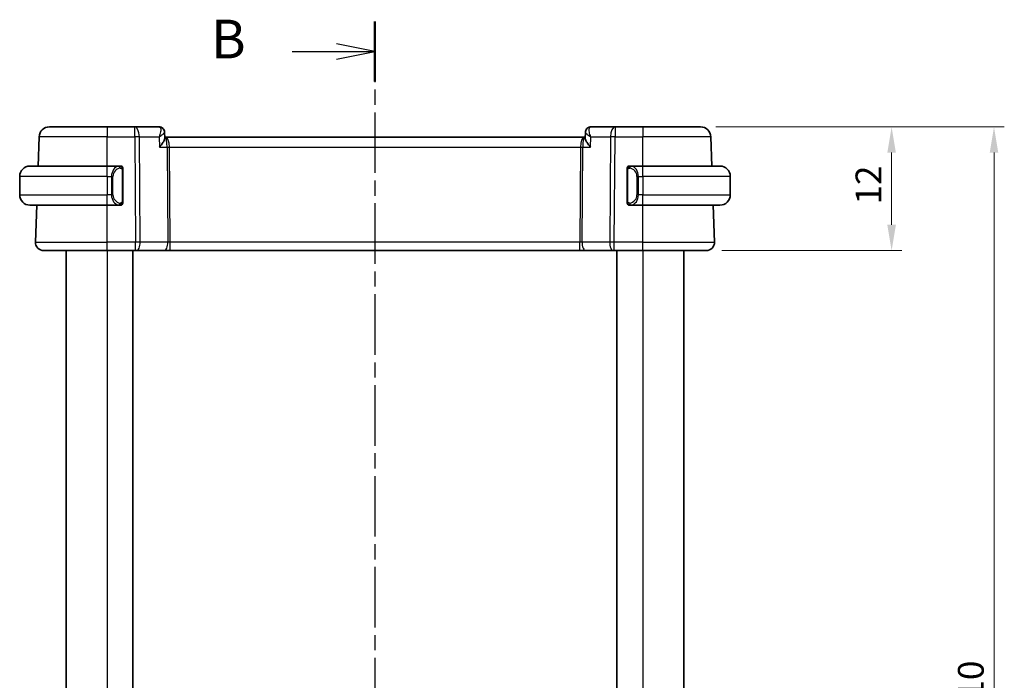
# Model space of a CAD drawing. Units: millimetres. Extents: x 14 to 2205, y 8 to 430.
# Drawn here: x 626 to 722, y 281 to 345 of the extents above; entities that cross this region are included whole.
import ezdxf

# ---------------------------------------------------------------- set-up
doc = ezdxf.new("R2010")
doc.units = ezdxf.units.MM
doc.linetypes.add('CHAIN', pattern=[0.3543, 0.2362, -0.0295, 0.0591, -0.0295])
doc.layers.get('Defpoints').update_dxf_attribs({"lineweight": 25})
for name, color, linetype, lineweight in [('Dimension (ISO)', 7, 'Continuous', 18), ('Section Line (ISO)', 7, 'CHAIN', 25), ('Visible (ISO)', 7, 'Continuous', 35), ('Visible Narrow (ISO)', 7, 'Continuous', 25)]:
    doc.layers.add(name, color=color, linetype=linetype, lineweight=lineweight)
doc.styles.add('Note Text (TK)', font='txt')
doc.dimstyles.new('Default - Method 1b (TK)', dxfattribs={"dimtxt": 2.5, "dimasz": 2.5, "dimexe": 1, "dimexo": 1.5, "dimgap": 1, "dimtad": 1, "dimtoh": 1, "dimrnd": 1e-08, "dimdsep": 46, "dimtxsty": 'Note Text (TK)', "dimcen": 0.09, "dimdle": 5, "dimclrd": 100, "dimclre": 100, "dimclrt": 7, "dimadec": 1, "dimazin": 1, "dimtfac": 1, "dimtmove": 0, "dimatfit": 3, "dimfxl": 1, "dimtolj": 1, "dimlwd": -1, "dimlwe": -1, "dimarcsym": 0})

# ---------------------------------------------------------------- blocks, each defined once
blk = doc.blocks.new('2dTransSection1')
at = {"layer": 'Section Line (ISO)', "linetype": 'CHAIN', "ltscale": 16.602558}
blk.add_line((177.763, 232.785), (177.763, 146.551), dxfattribs=at)
at = {"layer": 'Section Line (ISO)', "linetype": 'Continuous', "lineweight": 50}
for p, q in [((177.763, 232.785), (177.763, 228.903)), ((177.763, 150.433), (177.763, 146.551))]:
    blk.add_line(p, q, dxfattribs=at)
at = {"layer": 'Section Line (ISO)', "linetype": 'Continuous'}
for p, q in [((172.4, 230.844), (175.263, 230.844)), ((177.763, 230.844), (175.263, 231.344)), ((175.263, 230.844), (177.763, 230.844)), ((175.263, 230.344), (177.763, 230.844)), ((177.763, 148.492), (175.263, 148.992)), ((172.4, 148.492), (175.263, 148.492)), ((175.263, 148.492), (177.763, 148.492)), ((175.263, 147.992), (177.763, 148.492))]:
    blk.add_line(p, q, dxfattribs=at)
at = {"layer": 'Section Line (ISO)', "char_height": 2.5, "attachment_point": 7, "style": 'Note Text (TK)'}
for insert in [(167.152, 229.616), (167.152, 147.264)]:
    blk.add_mtext('B', dxfattribs=dict(at, insert=insert))
blk = doc.blocks.new('*D43')
at = {"layer": 'Defpoints', "color": 0}
for p in [(692.01, 334.944), (710.567, 334.944), (692.567, 322.944)]:
    blk.add_point(p, dxfattribs=at)
at = {"layer": 'Dimension (ISO)', "color": 100}
for p, q in [((693.51, 334.944), (711.567, 334.944)), ((710.567, 325.444), (710.567, 332.444)), ((694.067, 322.944), (711.567, 322.944))]:
    blk.add_line(p, q, dxfattribs=at)
for points in [[(710.15, 332.444), (710.983, 332.444), (710.567, 334.944)], [(710.15, 325.444), (710.983, 325.444), (710.567, 322.944)]]:
    blk.add_solid(points, dxfattribs=at)
at = {"layer": 'Dimension (ISO)', "color": 7, "insert": (708.317, 327.41), "char_height": 2.5, "attachment_point": 4, "rotation": 90, "style": 'Note Text (TK)'}
blk.add_mtext('\\A1;12', dxfattribs=at)
blk = doc.blocks.new('*D44')
at = {"layer": 'Defpoints', "color": 0}
for p in [(692.01, 334.944), (720.51, 334.944), (692.01, 224.944)]:
    blk.add_point(p, dxfattribs=at)
at = {"layer": 'Dimension (ISO)', "color": 100}
for p, q in [((693.51, 334.944), (721.51, 334.944)), ((720.51, 227.444), (720.51, 332.444)), ((693.51, 224.944), (721.51, 224.944))]:
    blk.add_line(p, q, dxfattribs=at)
for points in [[(720.094, 332.444), (720.927, 332.444), (720.51, 334.944)], [(720.094, 227.444), (720.927, 227.444), (720.51, 224.944)]]:
    blk.add_solid(points, dxfattribs=at)
at = {"layer": 'Dimension (ISO)', "color": 7, "insert": (718.26, 277.473), "char_height": 2.5, "attachment_point": 4, "rotation": 90, "style": 'Note Text (TK)'}
blk.add_mtext('\\A1;110', dxfattribs=at)

msp = doc.modelspace()

# ---------------------------------------------------------------- linework, layer by layer
at = {"layer": 'Visible (ISO)'}
for p, q in [((628.7797, 334.9442), (634.395, 334.9442)), ((637.0681, 334.9442), (634.395, 334.9442)), ((639.4232, 334.9442), (637.0681, 334.9442)), ((683.7219, 334.9442), (681.3667, 334.9442)), ((686.395, 334.9442), (683.7219, 334.9442)), ((686.395, 334.9442), (692.0102, 334.9442)), ((627.6813, 331.1442), (627.7803, 333.9791)), ((639.9619, 334.4167), (639.9848, 333.8542)), ((640.0763, 333.9442), (639.9811, 333.9442)), ((680.7136, 333.9442), (640.0763, 333.9442)), ((680.8088, 333.9442), (680.7136, 333.9442)), ((680.8051, 333.8542), (680.8279, 334.4135)), ((693.1086, 331.1442), (693.0096, 333.9791)), ((626.895, 331.1442), (634.395, 331.1442)), ((635.5985, 331.1442), (634.395, 331.1442)), ((686.395, 331.1442), (685.189, 331.1442)), ((685.2152, 330.924), (685.2152, 330.9239)), ((686.395, 331.1442), (693.895, 331.1442)), ((625.895, 330.1442), (625.895, 328.3442)), ((635.895, 327.7184), (635.895, 330.77)), ((684.895, 330.77), (684.895, 327.7184)), ((694.895, 330.1442), (694.895, 328.3442)), ((634.395, 327.3442), (626.895, 327.3442)), ((627.4239, 323.7721), (627.5486, 327.3442)), ((634.395, 327.3442), (635.6009, 327.3442)), ((634.8791, 327.9442), (634.8789, 327.9442)), ((685.1914, 327.3442), (686.395, 327.3442)), ((685.7292, 327.9442), (685.7292, 327.9442)), ((693.895, 327.3442), (686.395, 327.3442)), ((693.3661, 323.7721), (693.2413, 327.3442)), ((634.395, 322.9442), (628.2234, 322.9442)), ((630.3949, 322.9442), (630.3949, 236.9442)), ((634.395, 322.9442), (637.1522, 322.9442)), ((636.895, 322.9442), (636.895, 236.9442)), ((637.2416, 322.9442), (637.1522, 322.9442)), ((637.2416, 322.9442), (639.9251, 322.9442)), ((639.9251, 322.9442), (640.5061, 322.9442)), ((640.5061, 322.9442), (680.2838, 322.9442)), ((680.2838, 322.9442), (680.8648, 322.9442)), ((680.8648, 322.9442), (683.5483, 322.9442)), ((683.6377, 322.9442), (683.5483, 322.9442)), ((683.6377, 322.9442), (686.395, 322.9442)), ((683.895, 322.9442), (683.895, 236.9442)), ((683.895, 322.9442), (683.895, 236.9442)), ((692.5665, 322.9442), (686.395, 322.9442)), ((690.395, 322.9442), (690.395, 236.9442))]:
    msp.add_line(p, q, dxfattribs=at)
for centre, radius, start, end in [((628.7797, 333.9442), 1, 90, 178), ((692.0102, 333.9442), 1, 2, 90), ((626.895, 330.1442), 1, 90, 180), ((635.695, 330.9442), 0.2, 45, 90), ((635.695, 330.9442), 0.2, 0, 45), ((685.095, 330.9442), 0.2, 135, 180), ((685.095, 330.9442), 0.2, 90, 135), ((693.895, 330.1442), 1, 0, 90), ((626.895, 328.3442), 1, 180, 270), ((693.895, 328.3442), 1, 270, 0), ((635.695, 327.5442), 0.2, 270, 315), ((635.695, 327.5442), 0.2, 315, 0), ((685.095, 327.5442), 0.2, 180, 225), ((685.095, 327.5442), 0.2, 225, 270), ((628.2234, 323.7442), 0.8, 178, 270), ((692.5665, 323.7442), 0.8, 270, 2)]:
    msp.add_arc(centre, radius, start, end, dxfattribs=at)
msp.add_ellipse((639.4462, 334.4358), major_axis=(0.2946, 0.4039), ratio=0.9527567, start_param=6.279073, end_param=6.2790962, dxfattribs=at)
for points, knots in [([(639.4232, 334.9442), (639.48, 334.9442), (639.5376, 334.9345), (639.6457, 334.8982), (639.6973, 334.8712), (639.7424, 334.8383)], [0, 0, 0, 0, 0.017595521, 0.017595521, 0.035228605, 0.035228605, 0.035228605, 0.035228605]), ([(639.7391, 334.8341), (639.7896, 334.7956), (639.8345, 334.748), (639.9056, 334.6418), (639.9326, 334.5815), (639.9557, 334.4868), (639.9605, 334.4527), (639.9619, 334.4194)], [0, 0, 0, 0, 0.019509966, 0.019509966, 0.039181688, 0.039181688, 0.049909637, 0.049909637, 0.049909637, 0.049909637]), ([(639.7424, 334.8383), (639.7908, 334.8029), (639.8337, 334.7587), (639.9004, 334.6606), (639.9256, 334.606), (639.953, 334.509), (639.9597, 334.4666), (639.9616, 334.4253)], [0.000028531, 0.000028531, 0.000028531, 0.000028531, 0.01851391, 0.01851391, 0.036488293, 0.036488293, 0.049634395, 0.049634395, 0.049634395, 0.049634395]), ([(680.8278, 334.419), (680.8303, 334.4767), (680.8419, 334.5365), (680.8838, 334.6487), (680.9144, 334.7026), (680.9803, 334.7825), (681.0125, 334.8127), (681.0478, 334.8384)], [0, 0, 0, 0, 0.018541525, 0.018541525, 0.037019215, 0.037019215, 0.050361247, 0.050361247, 0.050361247, 0.050361247]), ([(681.0478, 334.8384), (681.0944, 334.8725), (681.1481, 334.9002), (681.2565, 334.9352), (681.312, 334.9442), (681.3667, 334.9442)], [0.000029271, 0.000029271, 0.000029271, 0.000029271, 0.018278059, 0.018278059, 0.035228345, 0.035228345, 0.035228345, 0.035228345]), ([(639.4684, 332.9791), (639.4694, 332.9802), (639.4703, 332.9813), (639.5555, 333.0833), (639.6343, 333.1835), (639.7732, 333.3752), (639.8346, 333.4685), (639.9465, 333.6713), (639.9752, 333.7569), (639.9846, 333.8297), (639.9853, 333.8424), (639.9848, 333.8542)], [-0.00045708, -0.00045708, -0.00045708, -0.00045708, 0, 0, 0.04182535, 0.04182535, 0.0834644, 0.0834644, 0.14017978, 0.14017978, 0.15322737, 0.15322737, 0.15322737, 0.15322737]), ([(681.3215, 332.9791), (681.3206, 332.9802), (681.3196, 332.9813), (681.2344, 333.0832), (681.1557, 333.1834), (681.0169, 333.375), (680.9555, 333.4682), (680.8435, 333.6711), (680.8148, 333.7568), (680.8054, 333.8296), (680.8047, 333.8424), (680.8051, 333.8542)], [-0.13550558, -0.13550558, -0.13550558, -0.13550558, -0.13517906, -0.13517906, -0.10531562, -0.10531562, -0.07558511, -0.07558511, -0.03504512, -0.03504512, -0.02568325, -0.02568325, -0.02568325, -0.02568325]), ([(635.6276, 331.1442), (635.6222, 331.1442), (635.6172, 331.1442), (635.6129, 331.1442), (635.6078, 331.1442), (635.6036, 331.1442), (635.6009, 331.1442)], [0.74172688, 0.74172688, 0.74172688, 0.74172688, 0.86054632, 0.86054632, 0.86054632, 1, 1, 1, 1]), ([(635.695, 331.1442), (635.6945, 331.1442), (635.6939, 331.1442), (635.6907, 331.1442), (635.6887, 331.1442), (635.686, 331.1442), (635.6827, 331.1442), (635.6798, 331.1442), (635.6765, 331.1442), (635.6725, 331.1442), (635.6687, 331.1442), (635.6643, 331.1442), (635.6595, 331.1442), (635.6547, 331.1442), (635.6494, 331.1442), (635.6441, 331.1442), (635.6384, 331.1442), (635.6328, 331.1442), (635.6276, 331.1442)], [0, 0, 0, 0, 0.19035453, 0.19035453, 0.19035453, 0.31386322, 0.31386322, 0.31386322, 0.42140608, 0.42140608, 0.42140608, 0.52396797, 0.52396797, 0.52396797, 0.62813475, 0.62813475, 0.62813475, 0.74172688, 0.74172688, 0.74172688, 0.74172688]), ([(635.895, 330.8979), (635.895, 330.9038), (635.895, 330.9092), (635.895, 330.9142), (635.895, 330.9191), (635.895, 330.9234), (635.895, 330.9271), (635.895, 330.9308), (635.895, 330.9339), (635.895, 330.9363), (635.895, 330.9387), (635.895, 330.9404), (635.895, 330.9416), (635.895, 330.9419), (635.895, 330.9421), (635.895, 330.9423), (635.895, 330.9431), (635.895, 330.9436), (635.895, 330.9439), (635.895, 330.9442), (635.895, 330.9442), (635.895, 330.9442)], [0.5, 0.5, 0.5, 0.5, 0.58502424, 0.58502424, 0.58502424, 0.66947181, 0.66947181, 0.66947181, 0.75324782, 0.75324782, 0.75324782, 0.83626522, 0.83626522, 0.83626522, 0.85443497, 0.85443497, 0.85443497, 0.91835525, 0.91835525, 0.91835525, 1, 1, 1, 1]), ([(635.895, 330.77), (635.895, 330.7757), (635.895, 330.7816), (635.895, 330.7877), (635.895, 330.7936), (635.895, 330.7998), (635.895, 330.8062), (635.895, 330.8125), (635.895, 330.819), (635.895, 330.8256), (635.895, 330.8321), (635.895, 330.8387), (635.895, 330.8452), (635.895, 330.8517), (635.895, 330.8581), (635.895, 330.8642), (635.895, 330.8704), (635.895, 330.8763), (635.895, 330.8818), (635.895, 330.8876), (635.895, 330.8929), (635.895, 330.8979)], [0, 0, 0, 0, 0.07187067, 0.07187067, 0.07187067, 0.14250295, 0.14250295, 0.14250295, 0.21256871, 0.21256871, 0.21256871, 0.28268769, 0.28268769, 0.28268769, 0.35348445, 0.35348445, 0.35348445, 0.42564648, 0.42564648, 0.42564648, 0.5, 0.5, 0.5, 0.5]), ([(684.895, 330.9442), (684.895, 330.9442), (684.895, 330.9442), (684.895, 330.9436), (684.895, 330.943), (684.895, 330.9418), (684.895, 330.9398), (684.895, 330.9377), (684.895, 330.9349), (684.895, 330.9312), (684.895, 330.9274), (684.895, 330.9227), (684.895, 330.9173), (684.895, 330.9117), (684.895, 330.9052), (684.895, 330.8983)], [0, 0, 0, 0, 0.10026775, 0.10026775, 0.10026775, 0.19847065, 0.19847065, 0.19847065, 0.29651622, 0.29651622, 0.29651622, 0.39628078, 0.39628078, 0.39628078, 0.5, 0.5, 0.5, 0.5]), ([(684.895, 330.8983), (684.895, 330.8864), (684.895, 330.8725), (684.895, 330.8578), (684.895, 330.8433), (684.895, 330.8282), (684.895, 330.8131), (684.895, 330.8113), (684.895, 330.8095), (684.895, 330.8077), (684.895, 330.7947), (684.895, 330.7819), (684.895, 330.77)], [0.5, 0.5, 0.5, 0.5, 0.6699894, 0.6699894, 0.6699894, 0.83656608, 0.83656608, 0.83656608, 0.85622576, 0.85622576, 0.85622576, 1, 1, 1, 1]), ([(685.1623, 331.1442), (685.1561, 331.1442), (685.1494, 331.1442), (685.1426, 331.1442), (685.1364, 331.1442), (685.1302, 331.1442), (685.1248, 331.1442), (685.1194, 331.1442), (685.1148, 331.1442), (685.111, 331.1442), (685.1067, 331.1442), (685.1033, 331.1442), (685.1006, 331.1442), (685.0965, 331.1442), (685.0956, 331.1442), (685.095, 331.1442)], [0.25827312, 0.25827312, 0.25827312, 0.25827312, 0.39314391, 0.39314391, 0.39314391, 0.51690147, 0.51690147, 0.51690147, 0.64201572, 0.64201572, 0.64201572, 0.78266988, 0.78266988, 0.78266988, 1, 1, 1, 1]), ([(685.189, 331.1442), (685.1875, 331.1442), (685.1855, 331.1442), (685.1832, 331.1442), (685.1777, 331.1442), (685.1706, 331.1442), (685.1623, 331.1442)], [0.00000016, 0.00000016, 0.00000016, 0.00000016, 0.07789573, 0.07789573, 0.07789573, 0.25827312, 0.25827312, 0.25827312, 0.25827312]), ([(635.6009, 327.3442), (635.6024, 327.3442), (635.6044, 327.3442), (635.6068, 327.3442), (635.6122, 327.3442), (635.6194, 327.3442), (635.6276, 327.3442)], [0.00000016, 0.00000016, 0.00000016, 0.00000016, 0.07789573, 0.07789573, 0.07789573, 0.25827312, 0.25827312, 0.25827312, 0.25827312]), ([(635.6276, 327.3442), (635.6338, 327.3442), (635.6406, 327.3442), (635.6473, 327.3442), (635.6535, 327.3442), (635.6597, 327.3442), (635.6651, 327.3442), (635.6705, 327.3442), (635.6751, 327.3442), (635.6789, 327.3442), (635.6832, 327.3442), (635.6866, 327.3442), (635.6893, 327.3442), (635.6935, 327.3442), (635.6944, 327.3442), (635.695, 327.3442)], [0.25827312, 0.25827312, 0.25827312, 0.25827312, 0.39314391, 0.39314391, 0.39314391, 0.51690147, 0.51690147, 0.51690147, 0.64201572, 0.64201572, 0.64201572, 0.78266988, 0.78266988, 0.78266988, 1, 1, 1, 1]), ([(635.895, 327.5901), (635.895, 327.602), (635.895, 327.6159), (635.895, 327.6307), (635.895, 327.6451), (635.895, 327.6602), (635.895, 327.6753), (635.895, 327.6771), (635.895, 327.6789), (635.895, 327.6807), (635.895, 327.6937), (635.895, 327.7065), (635.895, 327.7184)], [0.5, 0.5, 0.5, 0.5, 0.6699894, 0.6699894, 0.6699894, 0.83656608, 0.83656608, 0.83656608, 0.85622576, 0.85622576, 0.85622576, 1, 1, 1, 1]), ([(635.895, 327.5442), (635.895, 327.5442), (635.895, 327.5442), (635.895, 327.5448), (635.895, 327.5454), (635.895, 327.5466), (635.895, 327.5486), (635.895, 327.5507), (635.895, 327.5535), (635.895, 327.5572), (635.895, 327.561), (635.895, 327.5657), (635.895, 327.5711), (635.895, 327.5768), (635.895, 327.5832), (635.895, 327.5901)], [0, 0, 0, 0, 0.10026775, 0.10026775, 0.10026775, 0.19847065, 0.19847065, 0.19847065, 0.29651622, 0.29651622, 0.29651622, 0.39628078, 0.39628078, 0.39628078, 0.5, 0.5, 0.5, 0.5]), ([(684.895, 327.7184), (684.895, 327.7127), (684.895, 327.7068), (684.895, 327.7008), (684.895, 327.6948), (684.895, 327.6886), (684.895, 327.6822), (684.895, 327.6759), (684.895, 327.6694), (684.895, 327.6628), (684.895, 327.6563), (684.895, 327.6497), (684.895, 327.6432), (684.895, 327.6367), (684.895, 327.6303), (684.895, 327.6242), (684.895, 327.618), (684.895, 327.6121), (684.895, 327.6066), (684.895, 327.6008), (684.895, 327.5955), (684.895, 327.5905)], [0, 0, 0, 0, 0.07187067, 0.07187067, 0.07187067, 0.14250295, 0.14250295, 0.14250295, 0.21256871, 0.21256871, 0.21256871, 0.28268769, 0.28268769, 0.28268769, 0.35348445, 0.35348445, 0.35348445, 0.42564648, 0.42564648, 0.42564648, 0.5, 0.5, 0.5, 0.5]), ([(684.895, 327.5905), (684.895, 327.5847), (684.895, 327.5792), (684.895, 327.5743), (684.895, 327.5694), (684.895, 327.565), (684.895, 327.5613), (684.895, 327.5576), (684.895, 327.5545), (684.895, 327.5521), (684.895, 327.5497), (684.895, 327.548), (684.895, 327.5468), (684.895, 327.5465), (684.895, 327.5463), (684.895, 327.5461), (684.895, 327.5453), (684.895, 327.5448), (684.895, 327.5446), (684.895, 327.5442), (684.895, 327.5442), (684.895, 327.5442)], [0.5, 0.5, 0.5, 0.5, 0.58502424, 0.58502424, 0.58502424, 0.66947181, 0.66947181, 0.66947181, 0.75324782, 0.75324782, 0.75324782, 0.83626522, 0.83626522, 0.83626522, 0.85443497, 0.85443497, 0.85443497, 0.91835525, 0.91835525, 0.91835525, 1, 1, 1, 1]), ([(685.095, 327.3442), (685.0954, 327.3442), (685.096, 327.3442), (685.0992, 327.3442), (685.1013, 327.3442), (685.1039, 327.3442), (685.1072, 327.3442), (685.1101, 327.3442), (685.1134, 327.3442), (685.1174, 327.3442), (685.1212, 327.3442), (685.1256, 327.3442), (685.1304, 327.3442), (685.1353, 327.3442), (685.1406, 327.3442), (685.1458, 327.3442), (685.1515, 327.3442), (685.1571, 327.3442), (685.1623, 327.3442)], [0, 0, 0, 0, 0.19035453, 0.19035453, 0.19035453, 0.31386322, 0.31386322, 0.31386322, 0.42140608, 0.42140608, 0.42140608, 0.52396797, 0.52396797, 0.52396797, 0.62813475, 0.62813475, 0.62813475, 0.74172688, 0.74172688, 0.74172688, 0.74172688]), ([(685.1623, 327.3442), (685.1677, 327.3442), (685.1727, 327.3442), (685.177, 327.3442), (685.1821, 327.3442), (685.1864, 327.3442), (685.189, 327.3442)], [0.74172688, 0.74172688, 0.74172688, 0.74172688, 0.86054632, 0.86054632, 0.86054632, 1, 1, 1, 1])]:
    msp.add_open_spline(points, degree=3, knots=knots, dxfattribs=at)
msp.add_open_spline([(639.962, 334.4194), (639.962, 334.4194), (639.962, 334.4195), (639.962, 334.4195)], degree=3, dxfattribs=at)
at = {"layer": 'Visible Narrow (ISO)'}
for p, q in [((634.395, 334.9442), (634.395, 333.9791)), ((637.0681, 333.9791), (637.0681, 334.9442)), ((683.7219, 334.9442), (683.7219, 333.9791)), ((686.395, 334.9442), (686.395, 333.9791)), ((634.395, 333.9791), (627.7803, 333.9791)), ((634.395, 333.9791), (637.0681, 333.9791)), ((634.395, 331.1442), (634.395, 333.9791)), ((637.0681, 333.9791), (637.1522, 323.7721)), ((637.515, 333.9791), (639.4277, 333.9791)), ((637.5992, 323.7721), (637.515, 333.9791)), ((639.4277, 333.9791), (639.4684, 332.9791)), ((639.9348, 334.3571), (639.9348, 334.3568)), ((681.3215, 332.9791), (681.3622, 333.9791)), ((681.3622, 333.9791), (683.2749, 333.9791)), ((683.2749, 333.9791), (683.1908, 323.7721)), ((683.6377, 323.7721), (683.7219, 333.9791)), ((683.7219, 333.9791), (686.395, 333.9791)), ((693.0096, 333.9791), (686.395, 333.9791)), ((686.395, 331.1442), (686.395, 333.9791)), ((639.4684, 332.9791), (640.2067, 332.9791)), ((640.2067, 332.9791), (640.2826, 323.7721)), ((640.3791, 333.4617), (640.3793, 333.4617)), ((640.5061, 323.7721), (640.4302, 332.9791)), ((640.4302, 332.9791), (680.3597, 332.9791)), ((680.3597, 332.9791), (680.2838, 323.7721)), ((680.4106, 333.4617), (680.4108, 333.4617)), ((680.5073, 323.7721), (680.5832, 332.9791)), ((680.5832, 332.9791), (681.3215, 332.9791)), ((634.395, 330.1442), (634.395, 331.1442)), ((686.395, 330.1442), (686.395, 331.1442)), ((634.395, 330.1442), (625.895, 330.1442)), ((634.395, 330.1442), (634.8121, 330.1442)), ((634.395, 330.1442), (634.395, 328.3442)), ((634.8121, 330.1442), (634.9535, 330.1442)), ((634.8121, 330.1442), (634.8121, 328.3442)), ((634.9535, 328.3442), (634.9535, 330.1442)), ((635.8364, 330.77), (635.8797, 330.77)), ((635.8364, 330.77), (635.8364, 327.7184)), ((635.8797, 330.77), (635.895, 330.77)), ((684.895, 330.77), (684.9102, 330.77)), ((684.9102, 330.77), (684.9535, 330.77)), ((684.9535, 327.7184), (684.9535, 330.77)), ((685.9778, 330.1442), (685.8364, 330.1442)), ((685.8364, 330.1442), (685.8364, 328.3442)), ((685.9778, 328.3442), (685.9778, 330.1442)), ((685.9778, 330.1442), (686.395, 330.1442)), ((694.895, 330.1442), (686.395, 330.1442)), ((686.395, 330.1442), (686.395, 328.3442)), ((625.895, 328.3442), (634.395, 328.3442)), ((634.8121, 328.3442), (634.395, 328.3442)), ((634.395, 327.3442), (634.395, 328.3442)), ((634.8121, 328.3442), (634.9535, 328.3442)), ((685.9778, 328.3442), (685.8364, 328.3442)), ((686.395, 328.3442), (685.9778, 328.3442)), ((686.395, 327.3442), (686.395, 328.3442)), ((686.395, 328.3442), (694.895, 328.3442)), ((634.395, 323.7721), (634.395, 327.3442)), ((635.8797, 327.7184), (635.8364, 327.7184)), ((635.895, 327.7184), (635.8797, 327.7184)), ((684.9102, 327.7184), (684.895, 327.7184)), ((684.9535, 327.7184), (684.9102, 327.7184)), ((686.395, 323.7721), (686.395, 327.3442)), ((627.4239, 323.7721), (634.395, 323.7721)), ((634.395, 322.9442), (634.395, 323.7721)), ((637.1522, 323.7721), (634.395, 323.7721)), ((637.1522, 322.9442), (637.1522, 323.7721)), ((640.2826, 323.7721), (637.5992, 323.7721)), ((640.5061, 322.9442), (640.5061, 323.7721)), ((680.2838, 323.7721), (640.5061, 323.7721)), ((680.2838, 322.9442), (680.2838, 323.7721)), ((683.1908, 323.7721), (680.5073, 323.7721)), ((683.6377, 322.9442), (683.6377, 323.7721)), ((686.395, 323.7721), (683.6377, 323.7721)), ((686.395, 322.9442), (686.395, 323.7721)), ((686.395, 323.7721), (693.3661, 323.7721)), ((630.395, 322.9442), (630.395, 236.9442)), ((634.395, 322.9442), (634.395, 236.9442)), ((686.395, 322.9442), (686.395, 236.9442))]:
    msp.add_line(p, q, dxfattribs=at)
for centre, start, end in [((635.7535, 330.1442), 97.635382, 180), ((685.0364, 330.1442), 0, 82.364618), ((635.7535, 328.3442), 180, 262.364618), ((685.0364, 328.3442), 277.635382, 0)]:
    msp.add_arc(centre, 0.8, start, end, dxfattribs=at)
for centre, major_axis, ratio, start_param, end_param in [((637.0681, 333.9442), (0, 1), 0.4472136, 4.7472956, 6.2831853), ((639.4434, 333.9325), (-0.023, 1.0117), 0.3453577, 6.0923775, 6.2753144), ((639.4462, 334.4358), (0.2947, 0.4039), 0.9527568, 6.2793228, 6.8523037), ((639.4232, 334.4442), (0, 0.5), 0.970278, 5.8393667, 5.8851139), ((639.4462, 334.4358), (0.2947, 0.4039), 0.9527568, 5.8865909, 6.2790173), ((681.3437, 334.4358), (-0.2947, 0.4039), 0.9527568, 0.004168, 0.0694755), ((681.3437, 334.4358), (-0.2947, 0.4039), 0.9527568, 5.7140669, 6.2867697), ((681.3465, 333.9325), (0.023, 1.0117), 0.3453577, 0.0078709, 0.1908078), ((683.7219, 333.9442), (0, 1), 0.4472136, 0, 1.5358897), ((637.0681, 333.9442), (1, 0.0082), 0.0348983, 1.1071486, 1.5705086), ((640.0763, 332.9442), (0, 1), 0.354102, 4.7472956, 6.2831853), ((640.0763, 332.9442), (0, -1), 0.1304952, 1.6057029, 3.1415927), ((680.7136, 332.9442), (0, -1), 0.354102, 3.1415927, 4.6774824), ((680.7136, 332.9442), (0, 1), 0.1304952, 0, 1.5358897), ((683.7219, 333.9442), (1, -0.0082), 0.0348983, 1.571084, 2.034444), ((640.4302, 332.9966), (0.5, 0.0041), 0.0348983, 4.2487413, 4.7121013), ((680.3597, 332.9966), (0.5, -0.0041), 0.0348983, 4.7126767, 5.1760367), ((635.6121, 330.1442), (0, -1), 0.8, 3.2748552, 4.712389), ((635.5058, 330.9371), (-0.0266, 0.1982), 0.7039511, 5.3566507, 6.0950034), ((635.5058, 330.9371), (-0.0266, 0.1982), 0.7039511, 4.618298, 5.3566507), ((685.2841, 330.9371), (-0.0266, -0.1982), 0.7039511, 4.0681273, 4.8064799), ((685.2841, 330.9371), (0.0266, 0.1982), 0.7039511, 0.1881819, 0.9265346), ((685.1778, 330.1442), (0, 1), 0.8, 4.712389, 6.1499228), ((635.6121, 328.3442), (0, -1), 0.8, 4.712389, 6.1499228), ((685.1778, 328.3442), (0, 1), 0.8, 3.2748552, 4.712389), ((635.5058, 327.5513), (-0.0266, -0.1982), 0.7039511, 0.1881819, 0.9265346), ((635.5058, 327.5513), (0.0266, 0.1982), 0.7039511, 4.0681273, 4.8064799), ((685.2841, 327.5513), (0.0266, -0.1982), 0.7039511, 4.618298, 5.3566507), ((685.2841, 327.5513), (0.0266, -0.1982), 0.7039511, 5.3566507, 6.0950034), ((637.1522, 323.7442), (-1, -0.0066), 0.0279186, 4.2487874, 4.7121474), ((637.2416, 323.7442), (0, -0.8), 0.4472136, 0, 1.6057029), ((639.9251, 323.7442), (0, -0.8), 0.4472136, 0, 1.6057029), ((640.5065, 323.7442), (-0.5001, 0.0066), 0.0558116, 4.7138767, 5.1772367), ((680.2835, 323.7442), (-0.5001, -0.0066), 0.0558116, 4.2475413, 4.7109013), ((680.8648, 323.7442), (0, -0.8), 0.4472136, 4.6774824, 6.2831853), ((683.5483, 323.7442), (0, -0.8), 0.4472136, 4.6774824, 6.2831853), ((683.6378, 323.7442), (-1, 0.0066), 0.0279186, 4.7126306, 5.1759906)]:
    msp.add_ellipse(centre, major_axis=major_axis, ratio=ratio, start_param=start_param, end_param=end_param, dxfattribs=at)
for points, knots in [([(639.4871, 334.9273), (639.5618, 334.8877), (639.5932, 334.7824), (639.5934, 334.6543), (639.5935, 334.5903), (639.586, 334.521), (639.5728, 334.4482), (639.5459, 334.3008), (639.495, 334.1395), (639.4277, 333.9791)], [0, 0, 0, 0, 0.033161561, 0.033161561, 0.033161561, 0.049742342, 0.049742342, 0.049742342, 0.083318638, 0.083318638, 0.083318638, 0.083318638]), ([(681.3622, 333.9791), (681.3613, 333.9811), (681.3605, 333.9831), (681.3267, 334.0642), (681.2688, 334.2228), (681.2113, 334.4504), (681.189, 334.6594), (681.2113, 334.8335), (681.2655, 334.9075), (681.3028, 334.9273)], [-0.000414735, -0.000414735, -0.000414735, -0.000414735, 0, 0, 0.016580781, 0.033161561, 0.049742342, 0.066323122, 0.082903903, 0.082903903, 0.082903903, 0.082903903]), ([(639.4277, 333.9791), (639.568, 334.0615), (639.6924, 334.1435), (639.7879, 334.2179), (639.8213, 334.2439), (639.851, 334.2689), (639.8762, 334.2926), (639.8866, 334.3024), (639.8962, 334.312), (639.9049, 334.3213), (639.9415, 334.3603), (639.963, 334.3947), (639.962, 334.4194)], [-0.083318638, -0.083318638, -0.083318638, -0.083318638, -0.049742342, -0.049742342, -0.049742342, -0.03801911, -0.03801911, -0.03801911, -0.033161561, -0.033161561, -0.033161561, -0.012854433, -0.012854433, -0.012854433, -0.012854433]), ([(680.8282, 334.419), (680.828, 334.4145), (680.8286, 334.4096), (680.8299, 334.4045), (680.8358, 334.3815), (680.8555, 334.3529), (680.8853, 334.3212), (680.8939, 334.312), (680.9035, 334.3025), (680.9138, 334.2928), (680.939, 334.269), (680.969, 334.2438), (681.0025, 334.2177), (681.0497, 334.181), (681.1038, 334.1425), (681.1634, 334.103), (681.2244, 334.0624), (681.2912, 334.0208), (681.3622, 333.9791)], [-0.070020974, -0.070020974, -0.070020974, -0.070020974, -0.066323122, -0.066323122, -0.066323122, -0.049742342, -0.049742342, -0.049742342, -0.044928172, -0.044928172, -0.044928172, -0.033161561, -0.033161561, -0.033161561, -0.016580781, -0.016580781, -0.016580781, 0.000414735, 0.000414735, 0.000414735, 0.000414735]), ([(635.6009, 331.1442), (635.6001, 331.1442), (635.5987, 331.1442), (635.5969, 331.1442), (635.593, 331.1441), (635.5868, 331.144), (635.5795, 331.1437), (635.574, 331.1434), (635.568, 331.143), (635.5617, 331.1425), (635.5558, 331.142), (635.5495, 331.1414), (635.5435, 331.1407), (635.5368, 331.14), (635.5304, 331.1391), (635.5248, 331.1383), (635.5156, 331.137), (635.5084, 331.1358), (635.5058, 331.1353)], [0.00000014, 0.00000014, 0.00000014, 0.00000014, 0.09424462, 0.09424462, 0.09424462, 0.29608497, 0.29608497, 0.29608497, 0.44613462, 0.44613462, 0.44613462, 0.58843853, 0.58843853, 0.58843853, 0.74422937, 0.74422937, 0.74422937, 1, 1, 1, 1]), ([(635.6472, 330.9371), (635.6529, 330.9379), (635.6585, 330.9386), (635.6645, 330.9391), (635.6705, 330.9397), (635.6767, 330.9399), (635.6833, 330.9399), (635.6898, 330.9398), (635.6967, 330.9394), (635.7037, 330.9386), (635.7106, 330.9378), (635.7178, 330.9366), (635.7248, 330.935), (635.7319, 330.9333), (635.7389, 330.9313), (635.7456, 330.9288), (635.7523, 330.9263), (635.7588, 330.9233), (635.765, 330.9199), (635.7712, 330.9165), (635.7772, 330.9126), (635.7828, 330.9083)], [0, 0, 0, 0, 0.071275, 0.071275, 0.071275, 0.14246065, 0.14246065, 0.14246065, 0.21364074, 0.21364074, 0.21364074, 0.28489899, 0.28489899, 0.28489899, 0.35632005, 0.35632005, 0.35632005, 0.42799051, 0.42799051, 0.42799051, 0.5, 0.5, 0.5, 0.5]), ([(635.7828, 330.9083), (635.7884, 330.904), (635.7938, 330.8991), (635.7989, 330.8938), (635.8038, 330.8886), (635.8084, 330.8829), (635.8125, 330.8768), (635.8166, 330.8708), (635.8202, 330.8645), (635.8231, 330.8579), (635.8261, 330.8513), (635.8285, 330.8445), (635.8304, 330.8377), (635.8321, 330.8314), (635.8333, 330.8251), (635.8342, 330.8185), (635.8352, 330.8107), (635.8358, 330.802), (635.8361, 330.7935), (635.8364, 330.7857), (635.8364, 330.778), (635.8364, 330.77)], [0.5, 0.5, 0.5, 0.5, 0.57172447, 0.57172447, 0.57172447, 0.6426242, 0.6426242, 0.6426242, 0.71336021, 0.71336021, 0.71336021, 0.78457822, 0.78457822, 0.78457822, 0.85049403, 0.85049403, 0.85049403, 0.92879556, 0.92879556, 0.92879556, 1, 1, 1, 1]), ([(684.9535, 330.77), (684.9535, 330.7881), (684.9537, 330.8067), (684.9565, 330.824), (684.9593, 330.8411), (684.9649, 330.8569), (684.9733, 330.871), (684.9822, 330.8859), (684.9941, 330.8987), (685.0066, 330.9083)], [0, 0, 0, 0, 0.16464555, 0.16464555, 0.16464555, 0.3268563, 0.3268563, 0.3268563, 0.5, 0.5, 0.5, 0.5]), ([(685.0066, 330.9083), (685.0146, 330.9143), (685.0233, 330.9196), (685.0326, 330.924), (685.0417, 330.9282), (685.0514, 330.9317), (685.0615, 330.9343), (685.071, 330.9368), (685.0807, 330.9384), (685.09, 330.9392), (685.0995, 330.9401), (685.1088, 330.9401), (685.1176, 330.9396), (685.1264, 330.9392), (685.1348, 330.9382), (685.1427, 330.9371)], [0.5, 0.5, 0.5, 0.5, 0.60524772, 0.60524772, 0.60524772, 0.707891, 0.707891, 0.707891, 0.80414857, 0.80414857, 0.80414857, 0.90207429, 0.90207429, 0.90207429, 1, 1, 1, 1]), ([(685.2841, 331.1353), (685.2808, 331.1359), (685.2704, 331.1377), (685.2576, 331.1394), (685.2495, 331.1404), (685.2404, 331.1414), (685.2318, 331.1422), (685.2227, 331.143), (685.2141, 331.1436), (685.2069, 331.1438), (685.1979, 331.1442), (685.1913, 331.1442), (685.189, 331.1442)], [0, 0, 0, 0, 0.3215828, 0.3215828, 0.3215828, 0.5255123, 0.5255123, 0.5255123, 0.7373622, 0.7373622, 0.7373622, 1, 1, 1, 1]), ([(635.5058, 327.3531), (635.5091, 327.3525), (635.5196, 327.3507), (635.5323, 327.349), (635.5404, 327.348), (635.5495, 327.347), (635.5582, 327.3462), (635.5672, 327.3454), (635.5758, 327.3448), (635.583, 327.3446), (635.592, 327.3442), (635.5986, 327.3442), (635.6009, 327.3442)], [0, 0, 0, 0, 0.3215828, 0.3215828, 0.3215828, 0.5255123, 0.5255123, 0.5255123, 0.7373622, 0.7373622, 0.7373622, 1, 1, 1, 1]), ([(635.7833, 327.5801), (635.7753, 327.5741), (635.7667, 327.5688), (635.7573, 327.5645), (635.7483, 327.5602), (635.7386, 327.5567), (635.7284, 327.5541), (635.7189, 327.5516), (635.7092, 327.55), (635.6999, 327.5492), (635.6904, 327.5483), (635.6812, 327.5483), (635.6724, 327.5488), (635.6635, 327.5492), (635.6551, 327.5502), (635.6472, 327.5513)], [0.5, 0.5, 0.5, 0.5, 0.60524772, 0.60524772, 0.60524772, 0.707891, 0.707891, 0.707891, 0.80414857, 0.80414857, 0.80414857, 0.90207429, 0.90207429, 0.90207429, 1, 1, 1, 1]), ([(635.8364, 327.7184), (635.8364, 327.7004), (635.8363, 327.6817), (635.8334, 327.6644), (635.8306, 327.6473), (635.825, 327.6315), (635.8167, 327.6175), (635.8078, 327.6025), (635.7958, 327.5897), (635.7833, 327.5801)], [0, 0, 0, 0, 0.16464555, 0.16464555, 0.16464555, 0.3268563, 0.3268563, 0.3268563, 0.5, 0.5, 0.5, 0.5]), ([(685.0071, 327.5801), (685.0015, 327.5844), (684.9961, 327.5893), (684.9911, 327.5946), (684.9861, 327.5998), (684.9815, 327.6055), (684.9774, 327.6116), (684.9733, 327.6176), (684.9698, 327.6239), (684.9668, 327.6305), (684.9638, 327.6371), (684.9614, 327.6439), (684.9596, 327.6507), (684.9579, 327.657), (684.9567, 327.6633), (684.9558, 327.6699), (684.9547, 327.6777), (684.9541, 327.6864), (684.9538, 327.695), (684.9535, 327.7028), (684.9535, 327.7105), (684.9535, 327.7184)], [0.5, 0.5, 0.5, 0.5, 0.57172447, 0.57172447, 0.57172447, 0.6426242, 0.6426242, 0.6426242, 0.71336021, 0.71336021, 0.71336021, 0.78457822, 0.78457822, 0.78457822, 0.85049403, 0.85049403, 0.85049403, 0.92879556, 0.92879556, 0.92879556, 1, 1, 1, 1]), ([(685.1427, 327.5513), (685.137, 327.5505), (685.1314, 327.5498), (685.1254, 327.5493), (685.1195, 327.5488), (685.1132, 327.5485), (685.1066, 327.5485), (685.1001, 327.5486), (685.0932, 327.549), (685.0863, 327.5498), (685.0793, 327.5506), (685.0721, 327.5518), (685.0651, 327.5534), (685.058, 327.5551), (685.0511, 327.5571), (685.0443, 327.5596), (685.0376, 327.5621), (685.0311, 327.5651), (685.0249, 327.5685), (685.0187, 327.5719), (685.0128, 327.5758), (685.0071, 327.5801)], [0, 0, 0, 0, 0.071275, 0.071275, 0.071275, 0.14246065, 0.14246065, 0.14246065, 0.21364074, 0.21364074, 0.21364074, 0.28489899, 0.28489899, 0.28489899, 0.35632005, 0.35632005, 0.35632005, 0.42799051, 0.42799051, 0.42799051, 0.5, 0.5, 0.5, 0.5]), ([(685.189, 327.3442), (685.1898, 327.3442), (685.1912, 327.3442), (685.193, 327.3442), (685.1969, 327.3443), (685.2031, 327.3444), (685.2104, 327.3447), (685.2159, 327.345), (685.2219, 327.3454), (685.2282, 327.3459), (685.2342, 327.3464), (685.2404, 327.347), (685.2464, 327.3477), (685.2531, 327.3484), (685.2595, 327.3493), (685.2651, 327.3501), (685.2743, 327.3514), (685.2815, 327.3526), (685.2841, 327.3531)], [0.00000014, 0.00000014, 0.00000014, 0.00000014, 0.09424462, 0.09424462, 0.09424462, 0.29608497, 0.29608497, 0.29608497, 0.44613462, 0.44613462, 0.44613462, 0.58843853, 0.58843853, 0.58843853, 0.74422937, 0.74422937, 0.74422937, 1, 1, 1, 1])]:
    msp.add_open_spline(points, degree=3, knots=knots, dxfattribs=at)
for points in [[(635.8205, 331.0464), (635.8146, 331.0502), (635.802, 331.0573), (635.7801, 331.0665), (635.753, 331.0735), (635.7198, 331.0786), (635.6801, 331.0806), (635.6385, 331.0779), (635.6143, 331.0735), (635.6014, 331.0711)], [(635.8205, 331.0464), (635.8079, 331.064), (635.7799, 331.0935), (635.7082, 331.132), (635.6523, 331.1442), (635.6276, 331.1442)], [(635.8205, 331.0464), (635.8193, 331.0377), (635.8166, 331.0185), (635.8056, 330.9681), (635.7917, 330.9271), (635.7828, 330.9083)], [(635.8205, 331.0464), (635.8211, 331.0507), (635.8223, 331.0586), (635.8241, 331.0686), (635.8265, 331.077), (635.8294, 331.0832), (635.8336, 331.086), (635.8353, 331.0858), (635.8364, 331.0856)], [(635.8205, 331.0464), (635.8259, 331.0388), (635.836, 331.0226), (635.8492, 330.994), (635.8608, 330.9594), (635.8704, 330.9168), (635.8772, 330.8664), (635.88, 330.8153), (635.8797, 330.7857), (635.8797, 330.77)], [(635.8205, 331.0464), (635.8344, 331.0373), (635.8579, 331.0167), (635.8872, 330.9618), (635.895, 330.9174), (635.895, 330.8979)], [(684.9692, 331.0465), (684.9554, 331.0374), (684.9319, 331.0169), (684.9028, 330.9622), (684.895, 330.9178), (684.895, 330.8983)], [(684.9692, 331.0465), (684.9566, 331.0288), (684.9355, 330.9895), (684.9115, 330.8863), (684.9102, 330.8066), (684.9102, 330.77)], [(684.9692, 331.0465), (684.9685, 331.0517), (684.9672, 331.061), (684.9649, 331.0723), (684.9618, 331.0811), (684.9573, 331.0861), (684.955, 331.0858), (684.9535, 331.0856)], [(684.9692, 331.0465), (684.9819, 331.0642), (685.0101, 331.0936), (685.0817, 331.132), (685.1376, 331.1442), (685.1623, 331.1442)], [(684.9692, 331.0465), (684.9776, 331.0519), (684.9956, 331.0615), (685.0302, 331.0728), (685.0763, 331.08), (685.1354, 331.0804), (685.1704, 331.0744), (685.1885, 331.0711)], [(684.9692, 331.0465), (684.9704, 331.0378), (684.9731, 331.0184), (684.9839, 330.9681), (684.9977, 330.927), (685.0066, 330.9083)], [(635.8207, 327.4419), (635.8124, 327.4365), (635.7944, 327.4269), (635.7597, 327.4156), (635.7136, 327.4084), (635.6545, 327.408), (635.6195, 327.414), (635.6014, 327.4173)], [(635.8207, 327.4419), (635.808, 327.4242), (635.7798, 327.3948), (635.7082, 327.3565), (635.6523, 327.3442), (635.6276, 327.3442)], [(635.8207, 327.4419), (635.8195, 327.4506), (635.8168, 327.47), (635.806, 327.5203), (635.7922, 327.5614), (635.7833, 327.5801)], [(635.8207, 327.4419), (635.8333, 327.4596), (635.8544, 327.4989), (635.8785, 327.6021), (635.8797, 327.6819), (635.8797, 327.7184)], [(635.8207, 327.4419), (635.8345, 327.451), (635.858, 327.4715), (635.8872, 327.5262), (635.895, 327.5706), (635.895, 327.5901)], [(635.8207, 327.4419), (635.8214, 327.4367), (635.8227, 327.4274), (635.8251, 327.4162), (635.8281, 327.4073), (635.8326, 327.4023), (635.8349, 327.4026), (635.8364, 327.4028)], [(684.9694, 327.442), (684.9556, 327.4511), (684.932, 327.4717), (684.9027, 327.5266), (684.895, 327.571), (684.895, 327.5905)], [(684.9694, 327.442), (684.964, 327.4496), (684.954, 327.4658), (684.9407, 327.4944), (684.9291, 327.529), (684.9195, 327.5716), (684.9127, 327.622), (684.9099, 327.6731), (684.9102, 327.7028), (684.9102, 327.7184)], [(684.9694, 327.442), (684.9688, 327.4377), (684.9677, 327.4298), (684.9658, 327.4198), (684.9635, 327.4115), (684.9605, 327.4052), (684.9563, 327.4024), (684.9546, 327.4026), (684.9535, 327.4028)], [(684.9694, 327.442), (684.9706, 327.4507), (684.9733, 327.4699), (684.9844, 327.5203), (684.9982, 327.5613), (685.0071, 327.5801)], [(684.9694, 327.442), (684.9753, 327.4382), (684.9879, 327.4311), (685.0098, 327.4219), (685.0369, 327.4149), (685.0701, 327.4098), (685.1099, 327.4078), (685.1514, 327.4105), (685.1756, 327.4149), (685.1885, 327.4173)], [(684.9694, 327.442), (684.982, 327.4244), (685.01, 327.3949), (685.0818, 327.3564), (685.1376, 327.3442), (685.1623, 327.3442)]]:
    msp.add_open_spline(points, degree=3, dxfattribs=at)

# ---------------------------------------------------------------- block references
at = {"layer": 'Section Line (ISO)', "xscale": 1.5, "yscale": 1.5, "zscale": 1.5}
msp.add_blockref('2dTransSection1', (393.75, -4), dxfattribs=at)

# ---------------------------------------------------------------- dimensions: what is measured, and where the dimension line sits
at = {"layer": 'Dimension (ISO)', "color": 100}
for base, p1, picture, middle in [((710.5665, 334.9442), (692.5665, 322.9442), '*D43', (710.5665, 328.9442)), ((720.5103, 334.9442), (692.0103, 224.9442), '*D44', (720.5103, 279.9442))]:
    dim = msp.add_linear_dim(base=base, p1=p1, p2=(692.0102, 334.9442), angle=90, dimstyle='Default - Method 1b (TK)', override={"dimtoh": 0, "dimdec": 2, "dimtp": 0, "dimtm": 0, "dimtdec": 2, "dimtofl": 0, "dimatfit": 1}, dxfattribs=at)
    dim.commit()
    dim.dimension.update_dxf_attribs({"geometry": picture, "text_midpoint": middle, "dimtype": 160})

doc.saveas('drawing.dxf')
